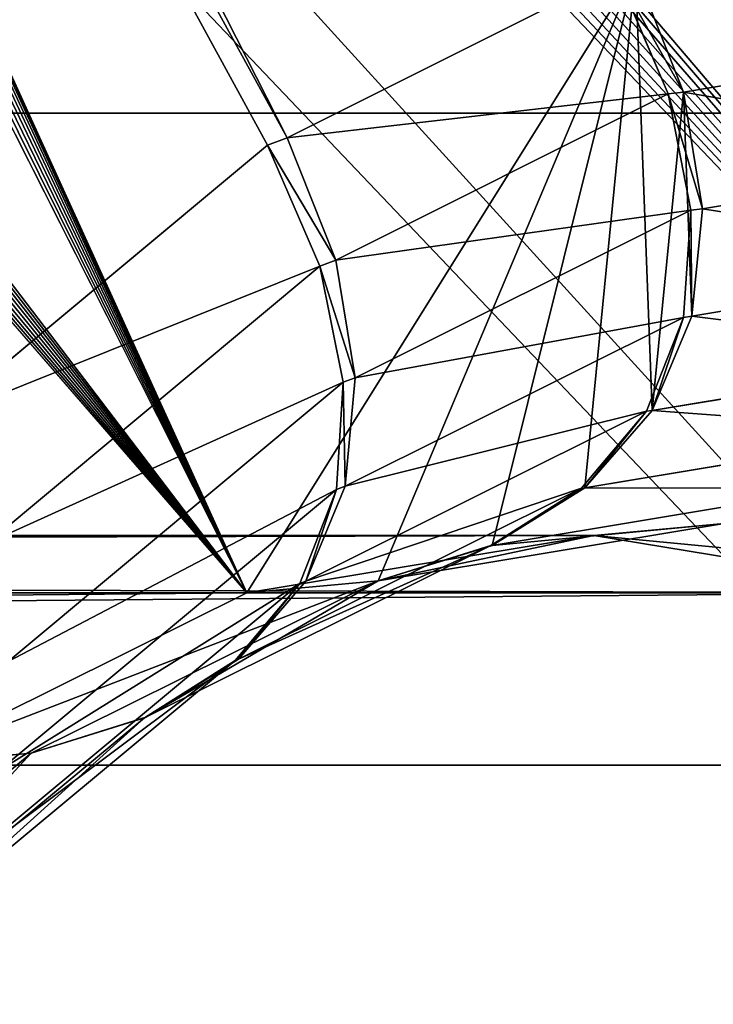
# Model space of a CAD drawing. Extents: x -6883 to -6238, y -1976 to -1312.
# Drawn here: x -6816 to -6814, y -1962 to -1960 of the extents above; entities that cross this region are included whole.
import ezdxf

# ---------------------------------------------------------------- set-up
doc = ezdxf.new("R2010")
doc.units = 0
doc.header["$LTSCALE"] = 25.4
doc.layers.get('0').update_dxf_attribs({"color": 13, "linetype": 'CONTINUOUS'})
doc.layers.add('GAMBE', color=144, linetype='CONTINUOUS')

# ---------------------------------------------------------------- blocks, each defined once
blk = doc.blocks.new('GROUP_4')
at = {"color": 0}
blk.add_line((0, 15.555, 119.1014), (289.3778, 15.555, 119.1014), dxfattribs=at)
blk.add_line((0, 15.555, 119.1014), (289.3778, 15.555, 119.1014), dxfattribs=at)
mesh = blk.add_polyface(dxfattribs=at)
corners = [(69.7996, 520.4555), (0, 0), (0, 528.4375), (304.9091, 0), (136.0832, 496.9116), (195.5118, 458.9917), (234.5455, 419.3239), (249.4122, 400.2041), (262.7516, 380), (282.3258, 348.2928), (305.3381, 281.0899)]
mesh.append_faces([[corners[k] for k in face] for face in [(0, 1, 2), (3, 9, 10)]], dxfattribs={"vtx0": -1, "color": 0})
mesh.append_faces([[corners[k] for k in face] for face in [(1, 0, 3)]], dxfattribs={"vtx0": -1, "vtx1": -1, "color": 0})
mesh.append_faces([[corners[k] for k in face] for face in [(3, 0, 4), (3, 4, 5), (3, 5, 6), (3, 6, 7), (3, 7, 8), (3, 8, 9)]], dxfattribs={"vtx0": -1, "vtx2": -1, "color": 0})
mesh = blk.add_polyface(dxfattribs=at)
corners = [(289.3778, 15.555, 119.1014), (0, 21.6061, 122.3358), (0, 15.555, 119.1014), (283.336, 21.6061, 122.3358)]
mesh.append_faces([[corners[k] for k in face] for face in [(0, 1, 2), (1, 0, 3)]], dxfattribs={"vtx0": -1, "color": 0})
mesh = blk.add_polyface(dxfattribs=at)
corners = [(294.6735, 10.2513, 114.7487), (0, 15.555, 119.1014), (0, 10.2513, 114.7487), (289.3778, 15.555, 119.1014)]
mesh.append_faces([[corners[k] for k in face] for face in [(0, 1, 2), (1, 0, 3)]], dxfattribs={"vtx0": -1, "color": 0})
blk = doc.blocks.new('GROUP_1')
at = {"color": 250}
for p, q in [((36.4102, 37.7618, 106.959), (52.5608, 5.9625, 87.396)), ((36.4102, 37.7618, 106.959), (52.5608, 5.9625, 87.396)), ((52.5135, 5.9447, 86.4544), (35.8131, 36.5674, 86.2989)), ((52.5135, 5.9447, 86.4544), (35.8131, 36.5674, 86.2989)), ((53.5201, 6.0731, 108.8381), (53.4042, 6.3669, 109.016)), ((53.5201, 6.0731, 108.8381), (53.4042, 6.3669, 109.016)), ((53.5201, 6.0731, 108.8381), (53.4042, 6.3669, 109.016)), ((53.3584, 6.3612, 108.0961), (52.5608, 5.9625, 87.396)), ((53.3584, 6.3612, 108.0961), (52.5608, 5.9625, 87.396)), ((53.3584, 6.3612, 108.0961), (53.4833, 6.0685, 108.0977)), ((53.3584, 6.3612, 108.0961), (53.4833, 6.0685, 108.0977)), ((53.5201, 6.0731, 108.8381), (54.3258, 6.2073, 129.7434)), ((53.5201, 6.0731, 108.8381), (54.3258, 6.2073, 129.7434)), ((52.6784, 5.6663, 87.2138), (53.4833, 6.0685, 108.0977)), ((52.6784, 5.6663, 87.2138), (53.4833, 6.0685, 108.0977)), ((53.4833, 6.0685, 108.0977), (53.5201, 6.0731, 108.8381)), ((53.4833, 6.0685, 108.0977), (53.5201, 6.0731, 108.8381)), ((53.4833, 6.0685, 108.0977), (53.5379, 5.7871, 108.0992)), ((53.4833, 6.0685, 108.0977), (53.5379, 5.7871, 108.0992)), ((53.5661, 5.7907, 108.6671), (53.5201, 6.0731, 108.8381)), ((53.5661, 5.7907, 108.6671), (53.5201, 6.0731, 108.8381)), ((53.5661, 5.7907, 108.6671), (53.5201, 6.0731, 108.8381)), ((52.5608, 5.9625, 87.396), (52.5135, 5.9447, 86.4544)), ((52.5608, 5.9625, 87.396), (52.5135, 5.9447, 86.4544)), ((52.6784, 5.6663, 87.2138), (52.5608, 5.9625, 87.396)), ((52.6784, 5.6663, 87.2138), (52.5608, 5.9625, 87.396)), ((52.5135, 5.9447, 86.4544), (51.717, 5.2811, 65.7848)), ((52.5135, 5.9447, 86.4544), (51.717, 5.2811, 65.7848)), ((52.5135, 5.9447, 86.4544), (52.6404, 5.652, 86.4559)), ((52.5135, 5.9447, 86.4544), (52.6404, 5.652, 86.4559)), ((53.5661, 5.7907, 108.6671), (54.3787, 5.926, 129.745)), ((53.5661, 5.7907, 108.6671), (54.3787, 5.926, 129.745)), ((52.7259, 5.3815, 87.0386), (53.5379, 5.7871, 108.0992)), ((52.7259, 5.3815, 87.0386), (53.5379, 5.7871, 108.0992)), ((53.5379, 5.7871, 108.0992), (53.5201, 5.5277, 108.1006)), ((53.5379, 5.7871, 108.0992), (53.5201, 5.5277, 108.1006)), ((53.5379, 5.7871, 108.0992), (53.5661, 5.7907, 108.6671)), ((53.5379, 5.7871, 108.0992), (53.5661, 5.7907, 108.6671)), ((53.5405, 5.5303, 108.5094), (53.5661, 5.7907, 108.6671)), ((53.5405, 5.5303, 108.5094), (53.5661, 5.7907, 108.6671)), ((53.5405, 5.5303, 108.5094), (53.5661, 5.7907, 108.6671)), ((51.8365, 4.9823, 65.5979), (52.6404, 5.652, 86.4559)), ((51.8365, 4.9823, 65.5979), (52.6404, 5.652, 86.4559)), ((52.6784, 5.6663, 87.2138), (52.6404, 5.652, 86.4559)), ((52.6784, 5.6663, 87.2138), (52.6404, 5.652, 86.4559)), ((52.6404, 5.652, 86.4559), (52.6967, 5.3705, 86.4573)), ((52.6404, 5.652, 86.4559), (52.6967, 5.3705, 86.4573)), ((52.7259, 5.3815, 87.0386), (52.6784, 5.6663, 87.2138)), ((52.7259, 5.3815, 87.0386), (52.6784, 5.6663, 87.2138)), ((53.5405, 5.5303, 108.5094), (54.3597, 5.6666, 129.7464)), ((53.5405, 5.5303, 108.5094), (54.3597, 5.6666, 129.7464)), ((53.4442, 5.3021, 108.3712), (53.5405, 5.5303, 108.5094)), ((53.4442, 5.3021, 108.3712), (53.5405, 5.5303, 108.5094)), ((53.4442, 5.3021, 108.3712), (53.5405, 5.5303, 108.5094)), ((53.5201, 5.5277, 108.1006), (53.5405, 5.5303, 108.5094)), ((53.5201, 5.5277, 108.1006), (53.5405, 5.5303, 108.5094)), ((52.7014, 5.119, 86.8771), (53.5201, 5.5277, 108.1006)), ((52.7014, 5.119, 86.8771), (53.5201, 5.5277, 108.1006)), ((53.5201, 5.5277, 108.1006), (53.4308, 5.3004, 108.1018)), ((53.5201, 5.5277, 108.1006), (53.4308, 5.3004, 108.1018)), ((53.4442, 5.3021, 108.3712), (54.2694, 5.4393, 129.7476)), ((53.4442, 5.3021, 108.3712), (54.2694, 5.4393, 129.7476)), ((51.8855, 4.695, 65.4182), (52.6967, 5.3705, 86.4573)), ((51.8855, 4.695, 65.4182), (52.6967, 5.3705, 86.4573)), ((52.6967, 5.3705, 86.4573), (52.6804, 5.1111, 86.4585)), ((52.6967, 5.3705, 86.4573), (52.6804, 5.1111, 86.4585)), ((52.7259, 5.3815, 87.0386), (52.6967, 5.3705, 86.4573)), ((52.7259, 5.3815, 87.0386), (52.6967, 5.3705, 86.4573)), ((52.7014, 5.119, 86.8771), (52.7259, 5.3815, 87.0386)), ((52.7014, 5.119, 86.8771), (52.7259, 5.3815, 87.0386)), ((52.6059, 4.8889, 86.7355), (53.4308, 5.3004, 108.1018)), ((52.6059, 4.8889, 86.7355), (53.4308, 5.3004, 108.1018)), ((53.4308, 5.3004, 108.1018), (53.2733, 5.1139, 108.1028)), ((53.4308, 5.3004, 108.1018), (53.2733, 5.1139, 108.1028)), ((53.281, 5.1148, 108.2578), (53.4442, 5.3021, 108.3712)), ((53.281, 5.1148, 108.2578), (53.4442, 5.3021, 108.3712)), ((53.281, 5.1148, 108.2578), (53.4442, 5.3021, 108.3712)), ((53.4308, 5.3004, 108.1018), (53.4442, 5.3021, 108.3712)), ((53.4308, 5.3004, 108.1018), (53.4442, 5.3021, 108.3712)), ((53.281, 5.1148, 108.2578), (54.1114, 5.2528, 129.7486)), ((53.281, 5.1148, 108.2578), (54.1114, 5.2528, 129.7486)), ((51.8622, 4.4302, 65.2525), (52.6804, 5.1111, 86.4585)), ((51.8622, 4.4302, 65.2525), (52.6804, 5.1111, 86.4585)), ((52.443, 4.7001, 86.6192), (53.2733, 5.1139, 108.1028)), ((52.443, 4.7001, 86.6192), (53.2733, 5.1139, 108.1028)), ((52.6804, 5.1111, 86.4585), (52.592, 4.8837, 86.4597)), ((52.6804, 5.1111, 86.4585), (52.592, 4.8837, 86.4597)), ((52.6059, 4.8889, 86.7355), (52.7014, 5.119, 86.8771)), ((52.6059, 4.8889, 86.7355), (52.7014, 5.119, 86.8771)), ((52.7014, 5.119, 86.8771), (52.6804, 5.1111, 86.4585)), ((52.7014, 5.119, 86.8771), (52.6804, 5.1111, 86.4585)), ((53.2733, 5.1139, 108.1028), (53.0536, 4.9752, 108.1035)), ((53.2733, 5.1139, 108.1028), (53.0536, 4.9752, 108.1035)), ((53.057, 4.9757, 108.1735), (53.281, 5.1148, 108.2578)), ((53.057, 4.9757, 108.1735), (53.281, 5.1148, 108.2578)), ((53.057, 4.9757, 108.1735), (53.281, 5.1148, 108.2578)), ((53.057, 4.9757, 108.1735), (53.8916, 5.1142, 129.7494)), ((53.057, 4.9757, 108.1735), (53.8916, 5.1142, 129.7494)), ((53.2733, 5.1139, 108.1028), (53.281, 5.1148, 108.2578)), ((53.2733, 5.1139, 108.1028), (53.281, 5.1148, 108.2578)), ((52.7811, 4.89, 108.1216), (53.6186, 5.0288, 129.7498)), ((52.7811, 4.89, 108.1216), (53.6186, 5.0288, 129.7498)), ((53.6186, 5.0288, 129.7498), (53.3028, 5, 129.75)), ((53.6186, 5.0288, 129.7498), (53.3028, 5, 129.75)), ((6.6972, 5, 129.75), (53.3028, 5, 129.75)), ((6.6972, 5, 129.75), (53.3028, 5, 129.75)), ((53.3028, 5, 129.75), (52.4636, 4.861, 108.104)), ((53.3028, 5, 129.75), (52.4636, 4.861, 108.104)), ((54.1416, 4.861, 151.396), (53.3028, 5, 129.75)), ((54.1416, 4.861, 151.396), (53.3028, 5, 129.75)), ((52.219, 4.5598, 86.5328), (53.0536, 4.9752, 108.1035)), ((52.219, 4.5598, 86.5328), (53.0536, 4.9752, 108.1035)), ((52.7811, 4.89, 108.1216), (53.057, 4.9757, 108.1735)), ((52.7811, 4.89, 108.1216), (53.057, 4.9757, 108.1735)), ((52.7811, 4.89, 108.1216), (53.057, 4.9757, 108.1735)), ((53.0536, 4.9752, 108.1035), (52.7811, 4.89, 108.1216)), ((53.0536, 4.9752, 108.1035), (52.7811, 4.89, 108.1216)), ((53.057, 4.9757, 108.1735), (53.0536, 4.9752, 108.1035)), ((53.057, 4.9757, 108.1735), (53.0536, 4.9752, 108.1035)), ((51.9416, 4.473, 86.4615), (52.7811, 4.89, 108.1216)), ((51.9416, 4.473, 86.4615), (52.7811, 4.89, 108.1216)), ((52.443, 4.7001, 86.6192), (52.6059, 4.8889, 86.7355)), ((52.443, 4.7001, 86.6192), (52.6059, 4.8889, 86.7355)), ((52.4636, 4.861, 108.104), (52.7811, 4.89, 108.1216)), ((52.4636, 4.861, 108.104), (52.7811, 4.89, 108.1216)), ((52.4636, 4.861, 108.104), (52.7811, 4.89, 108.1216)), ((52.6059, 4.8889, 86.7355), (52.592, 4.8837, 86.4597)), ((52.6059, 4.8889, 86.7355), (52.592, 4.8837, 86.4597)), ((51.7675, 4.1981, 65.1073), (52.592, 4.8837, 86.4597)), ((51.7675, 4.1981, 65.1073), (52.592, 4.8837, 86.4597)), ((52.592, 4.8837, 86.4597), (52.435, 4.6971, 86.4605)), ((52.592, 4.8837, 86.4597), (52.435, 4.6971, 86.4605)), ((5.8584, 4.861, 151.396), (54.1416, 4.861, 151.396)), ((5.8584, 4.861, 151.396), (54.1416, 4.861, 151.396)), ((7.5364, 4.861, 108.104), (52.4636, 4.861, 108.104)), ((7.5364, 4.861, 108.104), (52.4636, 4.861, 108.104)), ((7.5364, 4.861, 108.104), (52.4636, 4.861, 108.104)), ((52.4636, 4.861, 108.104), (51.6242, 4.4442, 86.4616)), ((52.4636, 4.861, 108.104), (51.6242, 4.4442, 86.4616)), ((51.605, 4.0076, 64.988), (52.435, 4.6971, 86.4605)), ((51.605, 4.0076, 64.988), (52.435, 4.6971, 86.4605)), ((52.435, 4.6971, 86.4605), (52.2154, 4.5584, 86.4612)), ((52.435, 4.6971, 86.4605), (52.2154, 4.5584, 86.4612)), ((52.219, 4.5598, 86.5328), (52.443, 4.7001, 86.6192)), ((52.219, 4.5598, 86.5328), (52.443, 4.7001, 86.6192)), ((52.443, 4.7001, 86.6192), (52.435, 4.6971, 86.4605)), ((52.443, 4.7001, 86.6192), (52.435, 4.6971, 86.4605)), ((51.381, 3.8661, 64.8994), (52.2154, 4.5584, 86.4612)), ((51.381, 3.8661, 64.8994), (52.2154, 4.5584, 86.4612)), ((51.9416, 4.473, 86.4615), (52.219, 4.5598, 86.5328)), ((51.9416, 4.473, 86.4615), (52.219, 4.5598, 86.5328)), ((52.2154, 4.5584, 86.4612), (51.9416, 4.473, 86.4615)), ((52.2154, 4.5584, 86.4612), (51.9416, 4.473, 86.4615)), ((52.2154, 4.5584, 86.4612), (52.219, 4.5598, 86.5328)), ((52.2154, 4.5584, 86.4612), (52.219, 4.5598, 86.5328)), ((51.104, 3.7789, 64.8448), (51.9416, 4.473, 86.4615)), ((51.104, 3.7789, 64.8448), (51.9416, 4.473, 86.4615)), ((51.9416, 4.473, 86.4615), (51.6242, 4.4442, 86.4616)), ((51.9416, 4.473, 86.4615), (51.6242, 4.4442, 86.4616)), ((5.0199, 4.4442, 173.0383), (54.9801, 4.4442, 173.0383)), ((5.0199, 4.4442, 173.0383), (54.9801, 4.4442, 173.0383)), ((5.0199, 4.4442, 173.0383), (54.9801, 4.4442, 173.0383))]:
    blk.add_line(p, q, dxfattribs=at)
mesh = blk.add_polyface(dxfattribs=at)
corners = [(3.9437, 5.099, 173.4173), (3.9571, 5.6301, 173.7249), (3.915, 5.3537, 173.5649), (4.042, 4.8757, 173.2881), (4.0684, 5.9176, 173.8914), (4.2062, 4.6925, 173.182), (21.1251, 40.0402, 193.6567), (4.43, 4.5563, 173.1032), (4.7048, 4.4725, 173.0547), (5.0199, 4.4442, 173.0383), (54.9801, 4.4442, 173.0383), (21.3044, 40.3339, 193.8268), (21.5417, 40.6164, 193.9904), (21.8278, 40.8767, 194.1412), (22.1518, 41.1048, 194.2734), (22.5012, 41.2921, 194.3818), (22.8627, 41.4312, 194.4624), (23.2222, 41.5169, 194.5121), (23.566, 41.5458, 194.5288), (36.434, 41.5458, 194.5288), (36.7778, 41.5169, 194.5121), (37.1373, 41.4312, 194.4624), (37.4988, 41.2921, 194.3818), (37.8482, 41.1048, 194.2734), (38.1722, 40.8767, 194.1412), (38.4583, 40.6164, 193.9904), (38.6956, 40.3339, 193.8268), (38.8749, 40.0402, 193.6567), (55.9316, 5.9176, 173.8914), (55.2952, 4.4725, 173.0547), (55.57, 4.5563, 173.1032), (55.7938, 4.6925, 173.182), (55.958, 4.8757, 173.2881), (56.0429, 5.6301, 173.7249), (56.0563, 5.099, 173.4173), (56.085, 5.3537, 173.5649)]
mesh.append_faces([[corners[k] for k in face] for face in [(0, 1, 2), (33, 34, 35)]], dxfattribs={"vtx0": -1, "color": 250})
mesh.append_faces([[corners[k] for k in face] for face in [(1, 3, 4), (4, 5, 6), (6, 10, 11), (11, 10, 12), (12, 10, 13), (13, 10, 14), (14, 10, 15), (15, 10, 16), (16, 10, 17), (17, 10, 18), (18, 10, 19), (19, 10, 20), (20, 10, 21), (21, 10, 22), (22, 10, 23), (23, 10, 24), (24, 10, 25), (25, 10, 26), (26, 10, 27), (27, 10, 28), (28, 32, 33)]], dxfattribs={"vtx0": -1, "vtx1": -1, "color": 250})
mesh.append_faces([[corners[k] for k in face] for face in [(1, 0, 3), (4, 3, 5), (6, 5, 7), (6, 7, 8), (6, 8, 9), (6, 9, 10), (28, 10, 29), (28, 29, 30), (28, 30, 31), (28, 31, 32), (33, 32, 34)]], dxfattribs={"vtx0": -1, "vtx2": -1, "color": 250})
mesh = blk.add_polyface(dxfattribs=at)
corners = [(0.6139, 0.6683, 259.5), (0.6329, 1.2104, 259.5), (0.5882, 0.9283, 259.5), (0.709, 0.4404, 259.5), (0.7463, 1.5037, 259.5), (0.87, 0.2534, 259.5), (20, 40.3, 259.5), (1.0905, 0.1145, 259.5), (1.3622, 0.0289, 259.5), (1.6746, 0, 259.5), (58.3254, 0, 259.5), (21.6782, 40.3, 259.5), (38.3218, 40.3, 259.5), (40, 40.3, 259.5), (59.2537, 1.5037, 259.5), (58.6378, 0.0289, 259.5), (58.9095, 0.1145, 259.5), (59.13, 0.2534, 259.5), (59.291, 0.4404, 259.5), (59.3671, 1.2104, 259.5), (59.3861, 0.6683, 259.5), (59.4118, 0.9283, 259.5)]
mesh.append_faces([[corners[k] for k in face] for face in [(0, 1, 2), (19, 20, 21)]], dxfattribs={"vtx0": -1, "color": 250})
mesh.append_faces([[corners[k] for k in face] for face in [(1, 3, 4), (4, 5, 6), (6, 10, 11), (11, 10, 12), (12, 10, 13), (13, 10, 14), (14, 18, 19)]], dxfattribs={"vtx0": -1, "vtx1": -1, "color": 250})
mesh.append_faces([[corners[k] for k in face] for face in [(1, 0, 3), (4, 3, 5), (6, 5, 7), (6, 7, 8), (6, 8, 9), (6, 9, 10), (14, 10, 15), (14, 15, 16), (14, 16, 17), (14, 17, 18), (19, 18, 20)]], dxfattribs={"vtx0": -1, "vtx2": -1, "color": 250})
mesh = blk.add_polyface(dxfattribs=at)
corners = [(58.4527, 2.974, 238.7133), (40, 40.3, 259.5), (59.2537, 1.5037, 259.5), (40.7289, 38.8255, 258.6789)]
mesh.append_faces([[corners[k] for k in face] for face in [(0, 1, 2), (1, 0, 3)]], dxfattribs={"vtx0": -1, "color": 250})
mesh = blk.add_polyface(dxfattribs=at)
corners = [(6.4595, 5.5303, 108.5094), (6.4799, 6.0731, 108.8381), (6.4339, 5.7907, 108.6671), (6.5558, 5.3021, 108.3712), (6.5958, 6.3669, 109.016), (6.719, 5.1148, 108.2578), (22.9748, 38.7491, 128.6232), (6.943, 4.9757, 108.1735), (7.2189, 4.89, 108.1216), (7.5364, 4.861, 108.104), (52.4636, 4.861, 108.104), (23.1599, 39.0502, 128.8055), (23.4034, 39.3397, 128.9808), (23.6959, 39.6066, 129.1424), (24.0263, 39.8405, 129.284), (24.3818, 40.0325, 129.4003), (24.7487, 40.1751, 129.4866), (25.113, 40.2629, 129.5398), (25.4607, 40.2926, 129.5578), (34.5393, 40.2926, 129.5578), (34.887, 40.2629, 129.5398), (35.2513, 40.1751, 129.4866), (35.6182, 40.0325, 129.4003), (35.9737, 39.8405, 129.284), (36.3041, 39.6066, 129.1424), (36.5966, 39.3397, 128.9808), (36.8401, 39.0502, 128.8055), (37.0252, 38.7491, 128.6232), (53.4042, 6.3669, 109.016), (52.7811, 4.89, 108.1216), (53.057, 4.9757, 108.1735), (53.281, 5.1148, 108.2578), (53.4442, 5.3021, 108.3712), (53.5201, 6.0731, 108.8381), (53.5405, 5.5303, 108.5094), (53.5661, 5.7907, 108.6671)]
mesh.append_faces([[corners[k] for k in face] for face in [(0, 1, 2), (33, 34, 35)]], dxfattribs={"vtx0": -1, "color": 250})
mesh.append_faces([[corners[k] for k in face] for face in [(1, 3, 4), (4, 5, 6), (6, 10, 11), (11, 10, 12), (12, 10, 13), (13, 10, 14), (14, 10, 15), (15, 10, 16), (16, 10, 17), (17, 10, 18), (18, 10, 19), (19, 10, 20), (20, 10, 21), (21, 10, 22), (22, 10, 23), (23, 10, 24), (24, 10, 25), (25, 10, 26), (26, 10, 27), (27, 10, 28), (28, 32, 33)]], dxfattribs={"vtx0": -1, "vtx1": -1, "color": 250})
mesh.append_faces([[corners[k] for k in face] for face in [(1, 0, 3), (4, 3, 5), (6, 5, 7), (6, 7, 8), (6, 8, 9), (6, 9, 10), (28, 10, 29), (28, 29, 30), (28, 30, 31), (28, 31, 32), (33, 32, 34)]], dxfattribs={"vtx0": -1, "vtx2": -1, "color": 250})
mesh = blk.add_polyface(dxfattribs=at)
corners = [(55.8899, 5.9446, 173.0311), (38.8749, 40.0402, 193.6567), (55.9316, 5.9176, 173.8914), (38.2742, 39.9058, 172.874)]
mesh.append_faces([[corners[k] for k in face] for face in [(0, 1, 2), (1, 0, 3)]], dxfattribs={"vtx0": -1, "color": 250})
mesh = blk.add_polyface(dxfattribs=at)
corners = [(55.9316, 5.9176, 173.8914), (38.8914, 40.0458, 194.5345), (56.7323, 5.2505, 194.6674), (38.8749, 40.0402, 193.6567)]
mesh.append_faces([[corners[k] for k in face] for face in [(0, 1, 2), (1, 0, 3)]], dxfattribs={"vtx0": -1, "color": 250})
mesh = blk.add_polyface(dxfattribs=at)
corners = [(56.7323, 5.2505, 194.6674), (39.4926, 39.9136, 215.3366), (56.7728, 5.2134, 195.5095), (38.8914, 40.0458, 194.5345)]
mesh.append_faces([[corners[k] for k in face] for face in [(0, 1, 2), (1, 0, 3)]], dxfattribs={"vtx0": -1, "color": 250})
mesh = blk.add_polyface(dxfattribs=at)
corners = [(55.0897, 6.3445, 152.2674), (38.2742, 39.9058, 172.874), (55.8899, 5.9446, 173.0311), (38.2576, 39.8883, 171.9755)]
mesh.append_faces([[corners[k] for k in face] for face in [(0, 1, 2), (1, 0, 3)]], dxfattribs={"vtx0": -1, "color": 250})
mesh = blk.add_polyface(dxfattribs=at)
corners = [(56.7728, 5.2134, 195.5095), (39.509, 39.9079, 216.1948), (57.5738, 4.2789, 216.2933), (39.4926, 39.9136, 215.3366)]
mesh.append_faces([[corners[k] for k in face] for face in [(0, 1, 2), (1, 0, 3)]], dxfattribs={"vtx0": -1, "color": 250})
mesh = blk.add_polyface(dxfattribs=at)
corners = [(57.5738, 4.2789, 216.2933), (40.1106, 39.5087, 237.0118), (57.6132, 4.2322, 217.118), (39.509, 39.9079, 216.1948)]
mesh.append_faces([[corners[k] for k in face] for face in [(0, 1, 2), (1, 0, 3)]], dxfattribs={"vtx0": -1, "color": 250})
mesh = blk.add_polyface(dxfattribs=at)
corners = [(57.6132, 4.2322, 217.118), (40.127, 39.4921, 237.8511), (58.4143, 3.0299, 237.9054), (40.1106, 39.5087, 237.0118)]
mesh.append_faces([[corners[k] for k in face] for face in [(0, 1, 2), (1, 0, 3)]], dxfattribs={"vtx0": -1, "color": 250})
mesh = blk.add_polyface(dxfattribs=at)
corners = [(58.4143, 3.0299, 237.9054), (40.7289, 38.8255, 258.6789), (58.4527, 2.974, 238.7133), (40.127, 39.4921, 237.8511)]
mesh.append_faces([[corners[k] for k in face] for face in [(0, 1, 2), (1, 0, 3)]], dxfattribs={"vtx0": -1, "color": 250})
mesh = blk.add_polyface(dxfattribs=at)
corners = [(36.4102, 37.7618, 106.959), (53.3584, 6.3612, 108.0961), (52.5608, 5.9625, 87.396), (36.427, 37.8186, 107.9255)]
mesh.append_faces([[corners[k] for k in face] for face in [(0, 1, 2), (1, 0, 3)]], dxfattribs={"vtx0": -1, "color": 250})
mesh = blk.add_polyface(dxfattribs=at)
corners = [(35.8131, 36.5674, 86.2989), (52.5608, 5.9625, 87.396), (52.5135, 5.9447, 86.4544), (36.4102, 37.7618, 106.959)]
mesh.append_faces([[corners[k] for k in face] for face in [(0, 1, 2), (1, 0, 3)]], dxfattribs={"vtx0": -1, "color": 250})
mesh = blk.add_polyface(dxfattribs=at)
corners = [(35.7964, 36.4962, 85.3073), (52.5135, 5.9447, 86.4544), (51.717, 5.2811, 65.7848), (35.8131, 36.5674, 86.2989)]
mesh.append_faces([[corners[k] for k in face] for face in [(0, 1, 2), (1, 0, 3)]], dxfattribs={"vtx0": -1, "color": 250})
mesh = blk.add_polyface(dxfattribs=at)
corners = [(53.4042, 6.3669, 109.016), (54.3258, 6.2073, 129.7434), (53.5201, 6.0731, 108.8381), (54.2029, 6.5, 129.7418)]
mesh.append_faces([[corners[k] for k in face] for face in [(0, 1, 2), (1, 0, 3)]], dxfattribs={"vtx0": -1, "color": 250})
mesh = blk.add_polyface(dxfattribs=at)
corners = [(53.3584, 6.3612, 108.0961), (53.5201, 6.0731, 108.8381), (53.4833, 6.0685, 108.0977), (53.4042, 6.3669, 109.016)]
mesh.append_faces([[corners[k] for k in face] for face in [(0, 1, 2), (1, 0, 3)]], dxfattribs={"vtx0": -1, "color": 250})
mesh = blk.add_polyface(dxfattribs=at)
corners = [(52.5608, 5.9625, 87.396), (53.4833, 6.0685, 108.0977), (52.6784, 5.6663, 87.2138), (53.3584, 6.3612, 108.0961)]
mesh.append_faces([[corners[k] for k in face] for face in [(0, 1, 2), (1, 0, 3)]], dxfattribs={"vtx0": -1, "color": 250})
mesh = blk.add_polyface(dxfattribs=at)
corners = [(53.5201, 6.0731, 108.8381), (54.3787, 5.926, 129.745), (53.5661, 5.7907, 108.6671), (54.3258, 6.2073, 129.7434)]
mesh.append_faces([[corners[k] for k in face] for face in [(0, 1, 2), (1, 0, 3)]], dxfattribs={"vtx0": -1, "color": 250})
mesh = blk.add_polyface(dxfattribs=at)
corners = [(52.6784, 5.6663, 87.2138), (53.5379, 5.7871, 108.0992), (52.7259, 5.3815, 87.0386), (53.4833, 6.0685, 108.0977)]
mesh.append_faces([[corners[k] for k in face] for face in [(0, 1, 2), (1, 0, 3)]], dxfattribs={"vtx0": -1, "color": 250})
mesh = blk.add_polyface(dxfattribs=at)
corners = [(53.4833, 6.0685, 108.0977), (53.5661, 5.7907, 108.6671), (53.5379, 5.7871, 108.0992), (53.5201, 6.0731, 108.8381)]
mesh.append_faces([[corners[k] for k in face] for face in [(0, 1, 2), (1, 0, 3)]], dxfattribs={"vtx0": -1, "color": 250})
mesh = blk.add_polyface(dxfattribs=at)
corners = [(52.5135, 5.9447, 86.4544), (52.6784, 5.6663, 87.2138), (52.6404, 5.652, 86.4559), (52.5608, 5.9625, 87.396)]
mesh.append_faces([[corners[k] for k in face] for face in [(0, 1, 2), (1, 0, 3)]], dxfattribs={"vtx0": -1, "color": 250})
mesh = blk.add_polyface(dxfattribs=at)
corners = [(51.717, 5.2811, 65.7848), (52.6404, 5.652, 86.4559), (51.8365, 4.9823, 65.5979), (52.5135, 5.9447, 86.4544)]
mesh.append_faces([[corners[k] for k in face] for face in [(0, 1, 2), (1, 0, 3)]], dxfattribs={"vtx0": -1, "color": 250})
mesh = blk.add_polyface(dxfattribs=at)
corners = [(53.5661, 5.7907, 108.6671), (54.3597, 5.6666, 129.7464), (53.5405, 5.5303, 108.5094), (54.3787, 5.926, 129.745)]
mesh.append_faces([[corners[k] for k in face] for face in [(0, 1, 2), (1, 0, 3)]], dxfattribs={"vtx0": -1, "color": 250})
mesh = blk.add_polyface(dxfattribs=at)
corners = [(52.7259, 5.3815, 87.0386), (53.5201, 5.5277, 108.1006), (52.7014, 5.119, 86.8771), (53.5379, 5.7871, 108.0992)]
mesh.append_faces([[corners[k] for k in face] for face in [(0, 1, 2), (1, 0, 3)]], dxfattribs={"vtx0": -1, "color": 250})
mesh = blk.add_polyface(dxfattribs=at)
corners = [(53.5379, 5.7871, 108.0992), (53.5405, 5.5303, 108.5094), (53.5201, 5.5277, 108.1006), (53.5661, 5.7907, 108.6671)]
mesh.append_faces([[corners[k] for k in face] for face in [(0, 1, 2), (1, 0, 3)]], dxfattribs={"vtx0": -1, "color": 250})
mesh = blk.add_polyface(dxfattribs=at)
corners = [(51.8365, 4.9823, 65.5979), (52.6967, 5.3705, 86.4573), (51.8855, 4.695, 65.4182), (52.6404, 5.652, 86.4559)]
mesh.append_faces([[corners[k] for k in face] for face in [(0, 1, 2), (1, 0, 3)]], dxfattribs={"vtx0": -1, "color": 250})
mesh = blk.add_polyface(dxfattribs=at)
corners = [(52.6404, 5.652, 86.4559), (52.7259, 5.3815, 87.0386), (52.6967, 5.3705, 86.4573), (52.6784, 5.6663, 87.2138)]
mesh.append_faces([[corners[k] for k in face] for face in [(0, 1, 2), (1, 0, 3)]], dxfattribs={"vtx0": -1, "color": 250})
mesh = blk.add_polyface(dxfattribs=at)
corners = [(53.5405, 5.5303, 108.5094), (54.2694, 5.4393, 129.7476), (53.4442, 5.3021, 108.3712), (54.3597, 5.6666, 129.7464)]
mesh.append_faces([[corners[k] for k in face] for face in [(0, 1, 2), (1, 0, 3)]], dxfattribs={"vtx0": -1, "color": 250})
mesh = blk.add_polyface(dxfattribs=at)
corners = [(53.5201, 5.5277, 108.1006), (53.4442, 5.3021, 108.3712), (53.4308, 5.3004, 108.1018), (53.5405, 5.5303, 108.5094)]
mesh.append_faces([[corners[k] for k in face] for face in [(0, 1, 2), (1, 0, 3)]], dxfattribs={"vtx0": -1, "color": 250})
mesh = blk.add_polyface(dxfattribs=at)
corners = [(52.7014, 5.119, 86.8771), (53.4308, 5.3004, 108.1018), (52.6059, 4.8889, 86.7355), (53.5201, 5.5277, 108.1006)]
mesh.append_faces([[corners[k] for k in face] for face in [(0, 1, 2), (1, 0, 3)]], dxfattribs={"vtx0": -1, "color": 250})
mesh = blk.add_polyface(dxfattribs=at)
corners = [(53.4442, 5.3021, 108.3712), (54.1114, 5.2528, 129.7486), (53.281, 5.1148, 108.2578), (54.2694, 5.4393, 129.7476)]
mesh.append_faces([[corners[k] for k in face] for face in [(0, 1, 2), (1, 0, 3)]], dxfattribs={"vtx0": -1, "color": 250})
mesh = blk.add_polyface(dxfattribs=at)
corners = [(51.8855, 4.695, 65.4182), (52.6804, 5.1111, 86.4585), (51.8622, 4.4302, 65.2525), (52.6967, 5.3705, 86.4573)]
mesh.append_faces([[corners[k] for k in face] for face in [(0, 1, 2), (1, 0, 3)]], dxfattribs={"vtx0": -1, "color": 250})
mesh = blk.add_polyface(dxfattribs=at)
corners = [(52.6967, 5.3705, 86.4573), (52.7014, 5.119, 86.8771), (52.6804, 5.1111, 86.4585), (52.7259, 5.3815, 87.0386)]
mesh.append_faces([[corners[k] for k in face] for face in [(0, 1, 2), (1, 0, 3)]], dxfattribs={"vtx0": -1, "color": 250})
mesh = blk.add_polyface(dxfattribs=at)
corners = [(52.6059, 4.8889, 86.7355), (53.2733, 5.1139, 108.1028), (52.443, 4.7001, 86.6192), (53.4308, 5.3004, 108.1018)]
mesh.append_faces([[corners[k] for k in face] for face in [(0, 1, 2), (1, 0, 3)]], dxfattribs={"vtx0": -1, "color": 250})
mesh = blk.add_polyface(dxfattribs=at)
corners = [(53.4308, 5.3004, 108.1018), (53.281, 5.1148, 108.2578), (53.2733, 5.1139, 108.1028), (53.4442, 5.3021, 108.3712)]
mesh.append_faces([[corners[k] for k in face] for face in [(0, 1, 2), (1, 0, 3)]], dxfattribs={"vtx0": -1, "color": 250})
mesh = blk.add_polyface(dxfattribs=at)
corners = [(53.281, 5.1148, 108.2578), (53.8916, 5.1142, 129.7494), (53.057, 4.9757, 108.1735), (54.1114, 5.2528, 129.7486)]
mesh.append_faces([[corners[k] for k in face] for face in [(0, 1, 2), (1, 0, 3)]], dxfattribs={"vtx0": -1, "color": 250})
mesh = blk.add_polyface(dxfattribs=at)
corners = [(51.8622, 4.4302, 65.2525), (52.592, 4.8837, 86.4597), (51.7675, 4.1981, 65.1073), (52.6804, 5.1111, 86.4585)]
mesh.append_faces([[corners[k] for k in face] for face in [(0, 1, 2), (1, 0, 3)]], dxfattribs={"vtx0": -1, "color": 250})
mesh = blk.add_polyface(dxfattribs=at)
corners = [(52.443, 4.7001, 86.6192), (53.0536, 4.9752, 108.1035), (52.219, 4.5598, 86.5328), (53.2733, 5.1139, 108.1028)]
mesh.append_faces([[corners[k] for k in face] for face in [(0, 1, 2), (1, 0, 3)]], dxfattribs={"vtx0": -1, "color": 250})
mesh = blk.add_polyface(dxfattribs=at)
corners = [(52.6804, 5.1111, 86.4585), (52.6059, 4.8889, 86.7355), (52.592, 4.8837, 86.4597), (52.7014, 5.119, 86.8771)]
mesh.append_faces([[corners[k] for k in face] for face in [(0, 1, 2), (1, 0, 3)]], dxfattribs={"vtx0": -1, "color": 250})
mesh = blk.add_polyface(dxfattribs=at)
corners = [(53.057, 4.9757, 108.1735), (53.6186, 5.0288, 129.7498), (52.7811, 4.89, 108.1216), (53.8916, 5.1142, 129.7494)]
mesh.append_faces([[corners[k] for k in face] for face in [(0, 1, 2), (1, 0, 3)]], dxfattribs={"vtx0": -1, "color": 250})
mesh = blk.add_polyface(dxfattribs=at)
corners = [(53.281, 5.1148, 108.2578), (53.0536, 4.9752, 108.1035), (53.2733, 5.1139, 108.1028), (53.057, 4.9757, 108.1735)]
mesh.append_faces([[corners[k] for k in face] for face in [(0, 1, 2), (1, 0, 3)]], dxfattribs={"vtx0": -1, "color": 250})
mesh = blk.add_polyface(dxfattribs=at)
corners = [(52.7811, 4.89, 108.1216), (53.3028, 5, 129.75), (52.4636, 4.861, 108.104), (53.6186, 5.0288, 129.7498)]
mesh.append_faces([[corners[k] for k in face] for face in [(0, 1, 2), (1, 0, 3)]], dxfattribs={"vtx0": -1, "color": 250})
mesh = blk.add_polyface(dxfattribs=at)
corners = [(54.4575, 4.8895, 151.4127), (53.3028, 5, 129.75), (53.6186, 5.0288, 129.7498), (54.1416, 4.861, 151.396)]
mesh.append_faces([[corners[k] for k in face] for face in [(0, 1, 2), (1, 0, 3)]], dxfattribs={"vtx0": -1, "color": 250})
mesh = blk.add_polyface(dxfattribs=at)
corners = [(54.1416, 4.861, 151.396), (6.6972, 5, 129.75), (53.3028, 5, 129.75), (5.8584, 4.861, 151.396)]
mesh.append_faces([[corners[k] for k in face] for face in [(0, 1, 2), (1, 0, 3)]], dxfattribs={"vtx0": -1, "color": 250})
mesh = blk.add_polyface(dxfattribs=at)
corners = [(53.3028, 5, 129.75), (7.5364, 4.861, 108.104), (52.4636, 4.861, 108.104), (6.6972, 5, 129.75)]
mesh.append_faces([[corners[k] for k in face] for face in [(0, 1, 2), (1, 0, 3)]], dxfattribs={"vtx0": -1, "color": 250})
mesh = blk.add_polyface(dxfattribs=at)
corners = [(52.219, 4.5598, 86.5328), (52.7811, 4.89, 108.1216), (51.9416, 4.473, 86.4615), (53.0536, 4.9752, 108.1035)]
mesh.append_faces([[corners[k] for k in face] for face in [(0, 1, 2), (1, 0, 3)]], dxfattribs={"vtx0": -1, "color": 250})
mesh = blk.add_polyface(dxfattribs=at)
corners = [(53.057, 4.9757, 108.1735), (52.7811, 4.89, 108.1216), (53.0536, 4.9752, 108.1035)]
mesh.append_faces([[corners[k] for k in face] for face in [(0, 1, 2)]], dxfattribs={"color": 250})
mesh = blk.add_polyface(dxfattribs=at)
corners = [(52.7811, 4.89, 108.1216), (51.6242, 4.4442, 86.4616), (51.9416, 4.473, 86.4615), (52.4636, 4.861, 108.104)]
mesh.append_faces([[corners[k] for k in face] for face in [(0, 1, 2), (1, 0, 3)]], dxfattribs={"vtx0": -1, "color": 250})
mesh = blk.add_polyface(dxfattribs=at)
corners = [(52.592, 4.8837, 86.4597), (52.443, 4.7001, 86.6192), (52.435, 4.6971, 86.4605), (52.6059, 4.8889, 86.7355)]
mesh.append_faces([[corners[k] for k in face] for face in [(0, 1, 2), (1, 0, 3)]], dxfattribs={"vtx0": -1, "color": 250})
mesh = blk.add_polyface(dxfattribs=at)
corners = [(51.7675, 4.1981, 65.1073), (52.435, 4.6971, 86.4605), (51.605, 4.0076, 64.988), (52.592, 4.8837, 86.4597)]
mesh.append_faces([[corners[k] for k in face] for face in [(0, 1, 2), (1, 0, 3)]], dxfattribs={"vtx0": -1, "color": 250})
mesh = blk.add_polyface(dxfattribs=at)
corners = [(54.1416, 4.861, 151.396), (5.0199, 4.4442, 173.0383), (5.8584, 4.861, 151.396), (54.9801, 4.4442, 173.0383)]
mesh.append_faces([[corners[k] for k in face] for face in [(0, 1, 2), (1, 0, 3)]], dxfattribs={"vtx0": -1, "color": 250})
mesh = blk.add_polyface(dxfattribs=at)
corners = [(52.4636, 4.861, 108.104), (8.3758, 4.4442, 86.4616), (51.6242, 4.4442, 86.4616), (7.5364, 4.861, 108.104)]
mesh.append_faces([[corners[k] for k in face] for face in [(0, 1, 2), (1, 0, 3)]], dxfattribs={"vtx0": -1, "color": 250})
mesh = blk.add_polyface(dxfattribs=at)
corners = [(51.605, 4.0076, 64.988), (52.2154, 4.5584, 86.4612), (51.381, 3.8661, 64.8994), (52.435, 4.6971, 86.4605)]
mesh.append_faces([[corners[k] for k in face] for face in [(0, 1, 2), (1, 0, 3)]], dxfattribs={"vtx0": -1, "color": 250})
mesh = blk.add_polyface(dxfattribs=at)
corners = [(52.443, 4.7001, 86.6192), (52.2154, 4.5584, 86.4612), (52.435, 4.6971, 86.4605), (52.219, 4.5598, 86.5328)]
mesh.append_faces([[corners[k] for k in face] for face in [(0, 1, 2), (1, 0, 3)]], dxfattribs={"vtx0": -1, "color": 250})
mesh = blk.add_polyface(dxfattribs=at)
corners = [(51.381, 3.8661, 64.8994), (51.9416, 4.473, 86.4615), (51.104, 3.7789, 64.8448), (52.2154, 4.5584, 86.4612)]
mesh.append_faces([[corners[k] for k in face] for face in [(0, 1, 2), (1, 0, 3)]], dxfattribs={"vtx0": -1, "color": 250})
mesh = blk.add_polyface(dxfattribs=at)
corners = [(52.219, 4.5598, 86.5328), (51.9416, 4.473, 86.4615), (52.2154, 4.5584, 86.4612)]
mesh.append_faces([[corners[k] for k in face] for face in [(0, 1, 2)]], dxfattribs={"color": 250})
mesh = blk.add_polyface(dxfattribs=at)
corners = [(51.104, 3.7789, 64.8448), (51.6242, 4.4442, 86.4616), (50.7847, 3.7495, 64.8262), (51.9416, 4.473, 86.4615)]
mesh.append_faces([[corners[k] for k in face] for face in [(0, 1, 2), (1, 0, 3)]], dxfattribs={"vtx0": -1, "color": 250})
mesh = blk.add_polyface(dxfattribs=at)
corners = [(55.8179, 3.7495, 194.6735), (5.0199, 4.4442, 173.0383), (54.9801, 4.4442, 173.0383), (4.1821, 3.7495, 194.6735)]
mesh.append_faces([[corners[k] for k in face] for face in [(0, 1, 2), (1, 0, 3)]], dxfattribs={"vtx0": -1, "color": 250})
blk = doc.blocks.new('GROUP_5')
at = {"color": 250}
mesh = blk.add_polyface(dxfattribs=at)
corners = [(18.6736, 545.6405), (0, 528.4375), (0, 546.25), (17.6779, 527.8535), (35.2949, 526.2751), (37.2831, 543.98), (52.7951, 523.7074), (55.7696, 541.2737), (70.123, 520.1583), (74.0742, 537.5301), (87.2235, 515.6393), (92.1389, 532.7613), (104.0425, 510.1647), (109.9062, 526.9824), (120.5266, 503.7517), (127.3197, 520.2116), (136.6234, 496.4208), (144.3241, 512.4706), (152.2819, 488.1952), (160.8654, 503.7838), (167.4525, 479.1011), (176.891, 494.179), (182.087, 469.1672), (192.3501, 483.6866), (195.5118, 458.9331), (207.1934, 472.3399), (209.0155, 447.4055), (221.374, 460.1749), (221.8467, 435.134), (234.8467, 447.2304), (233.9639, 422.1568), (239.6461, 415.3362), (241.2077, 440.3889), (245.3283, 408.5156), (247.5687, 433.5474), (255.9035, 394.2538), (253.5342, 426.3585), (259.4996, 419.1695), (265.6559, 379.4172), (265.0506, 411.6558), (270.6016, 404.1422), (270.105, 371.7352), (274.5562, 363.7517), (275.7205, 396.3277), (278.7443, 355.6271), (280.8393, 388.5133), (282.6649, 347.3701), (285.5098, 380.4229), (286.3138, 338.9894), (287.8446, 376.3785), (289.6871, 330.4941), (290.0916, 372.1953), (292.7812, 321.8932), (292.3386, 368.0121), (296.5536, 359.5017), (295.5928, 313.1958), (298.1189, 304.4113), (300.4849, 350.8567), (300.3568, 295.5489), (302.3041, 286.6182), (304.1284, 342.0864), (303.9588, 277.6287), (305.3191, 268.59), (307.4799, 333.2005), (305.3484, 0.4393), (305.5757, 0.2528), (305.8351, 0.1142), (306.1165, 0.0288), (306.4091, 0), (321, 0), (310.5358, 324.2086), (313.2928, 315.1207), (315.7478, 305.9465), (317.8982, 296.6962), (319.7417, 287.3799), (321.2762, 278.0077), (321.2926, 0.0288), (322.5, 268.59), (321.574, 0.1142), (321.8334, 0.2528), (322.0607, 0.4393), (322.2472, 0.6666), (322.3858, 0.926), (322.4712, 1.2074), (322.5, 1.5), (304.9091, 17.8125), (304.9379, 1.2074), (304.9091, 1.5), (305.0233, 0.926), (305.1619, 0.6666)]
mesh.append_faces([[corners[k] for k in face] for face in [(0, 1, 2), (83, 77, 84), (85, 86, 87)]], dxfattribs={"vtx0": -1, "color": 250})
mesh.append_faces([[corners[k] for k in face] for face in [(1, 0, 3), (3, 0, 4), (4, 5, 6), (6, 7, 8), (8, 9, 10), (10, 11, 12), (12, 13, 14), (14, 15, 16), (16, 17, 18), (18, 19, 20), (20, 21, 22), (22, 23, 24), (24, 25, 26), (26, 27, 28), (28, 29, 30), (30, 29, 31), (31, 32, 33), (33, 34, 35), (35, 37, 38), (38, 40, 41), (41, 40, 42), (42, 43, 44), (44, 45, 46), (46, 47, 48), (48, 49, 50), (50, 51, 52), (52, 54, 55), (55, 54, 56), (56, 57, 58), (58, 57, 59), (59, 60, 61), (61, 60, 62), (64, 63, 65), (65, 63, 66), (66, 63, 67), (67, 63, 68), (68, 63, 69), (69, 75, 76), (76, 77, 78), (78, 77, 79), (79, 77, 80), (80, 77, 81), (81, 77, 82), (82, 77, 83), (86, 62, 88), (88, 62, 89), (89, 62, 64)]], dxfattribs={"vtx0": -1, "vtx1": -1, "color": 250})
mesh.append_faces([[corners[k] for k in face] for face in [(62, 63, 64)]], dxfattribs={"vtx0": -1, "vtx1": -1, "vtx2": -1, "color": 250})
mesh.append_faces([[corners[k] for k in face] for face in [(4, 0, 5), (6, 5, 7), (8, 7, 9), (10, 9, 11), (12, 11, 13), (14, 13, 15), (16, 15, 17), (18, 17, 19), (20, 19, 21), (22, 21, 23), (24, 23, 25), (26, 25, 27), (28, 27, 29), (31, 29, 32), (33, 32, 34), (35, 34, 36), (35, 36, 37), (38, 37, 39), (38, 39, 40), (42, 40, 43), (44, 43, 45), (46, 45, 47), (48, 47, 49), (50, 49, 51), (52, 51, 53), (52, 53, 54), (56, 54, 57), (59, 57, 60), (62, 60, 63), (69, 63, 70), (69, 70, 71), (69, 71, 72), (69, 72, 73), (69, 73, 74), (69, 74, 75), (76, 75, 77), (86, 85, 62)]], dxfattribs={"vtx0": -1, "vtx2": -1, "color": 250})

msp = doc.modelspace()

# ---------------------------------------------------------------- block references
at = {"color": 0, "extrusion": (1.38778e-16, 3.85186e-32, -1), "zscale": -1, "rotation": 360}
msp.add_blockref('GROUP_5', (6560.516, -1976.3646, -264.5), dxfattribs=at)
at = {"color": 179, "extrusion": (1.66533e-16, -1.79504e-32, -1), "yscale": 1.03, "zscale": -1}
msp.add_blockref('GROUP_4', (6560.516, -1975.9253, -264.5), dxfattribs=at)
at = {"layer": 'GAMBE', "color": 0}
msp.add_blockref('GROUP_1', (-6868.016, -1965.9253, 5), dxfattribs=at)

doc.saveas('drawing.dxf')
